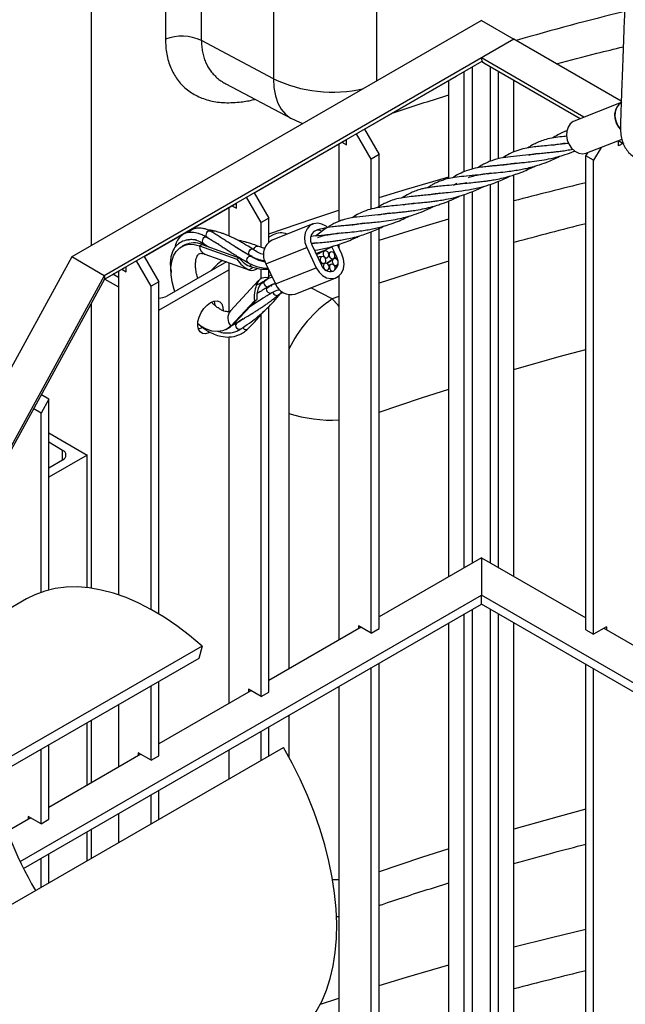
# Model space of a CAD drawing. Units: millimetres. Extents: x 0 to 1277, y 0 to 297.
# Drawn here: x 892 to 895, y 46 to 51 of the extents above; entities that cross this region are included whole.
import ezdxf

# ---------------------------------------------------------------- set-up
doc = ezdxf.new("R2010")
doc.units = ezdxf.units.MM
doc.linetypes.add('SLD-Sólida', pattern=[0])

msp = doc.modelspace()

# ---------------------------------------------------------------- linework, layer by layer
at = {"color": 7, "linetype": 'SLD-Sólida', "lineweight": 25}
for p, q in [((892.4291, 49.8624), (892.4291, 56.5374)), ((892.8373, 53.5416), (892.8373, 51.0021)), ((893.0363, 50.9942), (893.0363, 53.5337)), ((893.4341, 53.3233), (893.4341, 50.7838)), ((894.5828, 51.1057), (892.3201, 49.7995)), ((894.5828, 51.1057), (894.7624, 51.002)), ((894.7624, 51.002), (892.4997, 49.6958)), ((893.4341, 50.7838), (893.0363, 50.9942)), ((894.7624, 51.002), (894.5828, 50.8983)), ((895.3549, 50.66), (894.7624, 51.002)), ((892.5018, 49.6767), (894.5866, 50.8802)), ((895.1491, 50.5715), (894.5828, 50.8983)), ((894.5953, 50.8709), (895.1282, 50.5632)), ((893.9361, 50.5047), (894.4456, 50.7988)), ((893.1707, 50.756), (893.5339, 50.5638)), ((894.4032, 50.2321), (894.4032, 50.7743)), ((894.7316, 50.7921), (894.7324, 50.7917)), ((894.7324, 50.7917), (895.1282, 50.5632)), ((894.7624, 50.3792), (894.7624, 50.7743)), ((895.3546, 50.6532), (895.0956, 50.5502)), ((893.9747, 50.3399), (893.8937, 50.4802)), ((893.9361, 50.5047), (894.0171, 50.3644)), ((893.328, 50.1536), (893.8375, 50.4478)), ((893.7951, 50.4233), (893.7951, 49.9953)), ((893.8127, 50.4334), (893.8375, 50.4191)), ((893.8375, 50.4191), (893.8375, 50.4478)), ((895.1658, 50.3736), (895.3595, 50.4507)), ((895.338, 50.4421), (895.3691, 50.4241)), ((895.3394, 50.4125), (895.3394, 50.4413)), ((895.3394, 50.4412), (895.3691, 50.4241)), ((895.3643, 50.4269), (895.3394, 50.4125)), ((895.3598, 50.4498), (895.3588, 50.4504)), ((894.0171, 50.3644), (893.9747, 50.3399)), ((894.0171, 50.0772), (894.0171, 50.3644)), ((895.1598, 50.3578), (895.1699, 50.3753)), ((895.2022, 50.3334), (895.1598, 50.3578)), ((895.1598, 47.74), (895.1598, 50.3578)), ((895.2433, 50.4045), (895.2022, 50.3334)), ((893.9747, 50.0633), (893.9747, 50.3399)), ((894.7137, 50.3087), (894.7154, 50.3098)), ((895.2022, 47.7155), (895.2022, 50.3334)), ((894.5755, 50.2538), (894.577, 50.2548)), ((894.7624, 48.0347), (894.7624, 50.2531)), ((894.436, 50.1984), (894.4379, 50.1996)), ((894.4463, 50.2048), (894.4381, 50.1987)), ((893.328, 50.1537), (893.409, 50.0133)), ((894.2974, 50.1433), (894.2989, 50.1444)), ((894.5475, 50.1658), (894.6004, 50.1912)), ((892.7199, 49.8026), (893.2294, 50.0967)), ((893.2294, 50.068), (893.2294, 50.0967)), ((893.3666, 49.9888), (893.2856, 50.1292)), ((894.4032, 48.0347), (894.4032, 50.1085)), ((893.187, 50.0722), (893.187, 49.9157)), ((893.2046, 50.0824), (893.2294, 50.068)), ((894.0171, 50.0327), (894.0171, 50.0331)), ((893.409, 50.0133), (893.3666, 49.9888)), ((893.3666, 49.8535), (893.3666, 49.9888)), ((893.409, 49.8818), (893.409, 50.0133)), ((893.6513, 49.9816), (893.4265, 49.8923)), ((893.881, 49.9778), (893.8828, 49.9789)), ((893.7429, 49.9229), (893.7443, 49.9239)), ((893.9747, 47.7221), (893.9747, 49.9381)), ((894.0171, 47.7465), (894.0171, 49.9562)), ((893.0261, 49.8608), (893.0402, 49.8682)), ((893.0402, 49.8682), (893.2455, 49.795)), ((893.0513, 49.9137), (893.068, 49.907)), ((893.0731, 49.9076), (893.0678, 49.9062)), ((893.4319, 49.9217), (893.409, 49.9084)), ((893.6435, 49.8736), (893.66, 49.8756)), ((893.6697, 49.877), (893.6436, 49.8733)), ((893.7951, 49.8685), (893.7951, 49.8499)), ((892.9445, 49.8659), (892.9304, 49.8584)), ((893.0261, 49.8608), (893.2314, 49.7876)), ((893.0557, 49.8152), (893.3031, 49.7269)), ((893.2244, 49.8541), (893.2258, 49.8539)), ((893.3928, 49.7622), (893.6176, 49.8515)), ((893.6176, 49.8515), (893.6709, 49.7398)), ((893.6458, 49.8664), (893.6992, 49.7546)), ((893.66, 49.8366), (893.6785, 49.8393)), ((893.6688, 49.8182), (893.7149, 49.8349)), ((893.7149, 49.8349), (893.7678, 49.8603)), ((893.784, 49.7992), (893.7572, 49.8552)), ((893.8122, 49.8141), (893.7873, 49.8661)), ((892.3201, 49.7995), (891.1251, 47.6146)), ((892.4997, 49.6958), (892.3201, 49.7995)), ((892.7585, 49.6378), (892.6775, 49.7781)), ((892.7199, 49.8026), (892.8009, 49.6623)), ((893.1742, 49.7729), (892.8459, 49.5833)), ((893.187, 49.7683), (893.187, 49.4974)), ((893.2314, 49.7876), (893.2455, 49.795)), ((893.2939, 49.7682), (893.2935, 49.7684)), ((893.3161, 49.8043), (893.3027, 49.8065)), ((893.3059, 49.8059), (893.3107, 49.8053)), ((893.3928, 49.7622), (893.4462, 49.6504)), ((893.7207, 49.7911), (893.731, 49.7949)), ((892.5018, 49.6767), (892.6213, 49.7457)), ((892.5789, 49.7212), (892.5789, 47.9327)), ((892.5965, 49.7313), (892.6213, 49.717)), ((892.6213, 49.717), (892.6213, 49.7457)), ((892.8009, 49.5055), (893.187, 49.7283)), ((893.2833, 49.7555), (893.3136, 49.7448)), ((893.2984, 49.729), (893.3241, 49.7425)), ((893.3666, 49.6794), (893.3666, 49.7331)), ((893.409, 49.6911), (893.409, 49.7283)), ((893.4462, 49.6504), (893.6709, 49.7398)), ((892.4997, 49.6958), (891.271, 47.4493)), ((891.2893, 47.4599), (892.5026, 49.6782)), ((892.5031, 49.6774), (892.5789, 49.6336)), ((892.5789, 49.6856), (892.548, 49.7034)), ((892.8009, 49.6623), (892.7585, 49.6378)), ((892.8009, 47.8277), (892.8009, 49.6623)), ((893.3524, 49.6688), (893.1964, 49.5024)), ((893.3395, 49.643), (893.3769, 49.6627)), ((893.3865, 49.6679), (893.3602, 49.6458)), ((893.3769, 49.6627), (893.3961, 49.6728)), ((893.4056, 49.6881), (893.3961, 49.6728)), ((893.421, 49.7031), (893.405, 49.6871)), ((893.5538, 49.5947), (893.7785, 49.684)), ((893.7951, 49.6937), (893.7951, 47.6837)), ((892.7585, 47.8522), (892.7585, 49.6378)), ((893.3976, 49.6265), (893.4117, 49.6384)), ((893.4193, 49.6365), (893.4244, 49.6449)), ((893.4259, 49.6456), (893.4248, 49.6436)), ((893.4616, 49.5893), (893.4856, 49.6062)), ((892.4291, 47.9696), (892.4291, 49.5437)), ((893.3286, 49.5571), (893.1982, 49.418)), ((893.3428, 49.5645), (893.2124, 49.4254)), ((893.3286, 49.5571), (893.3428, 49.5645)), ((893.5193, 49.5909), (893.5193, 47.5245)), ((893.3206, 49.5354), (893.3216, 49.537)), ((893.3231, 49.5381), (893.3222, 49.5364)), ((893.409, 47.3955), (893.409, 49.5252)), ((893.2118, 49.4251), (893.231, 49.4348)), ((893.2671, 49.4577), (893.2305, 49.4328)), ((893.3666, 47.371), (893.3666, 49.4837)), ((893.1725, 49.3982), (893.1866, 49.4057)), ((893.1982, 49.418), (893.2124, 49.4254)), ((893.2304, 49.4327), (893.2149, 49.4266)), ((893.187, 49.3576), (893.187, 47.3326)), ((892.1928, 49.0143), (892.1504, 48.9368)), ((892.1928, 49.0143), (892.1523, 49.0377)), ((892.1928, 47.9603), (892.1928, 49.0143)), ((892.1504, 48.9368), (892.1099, 48.9601)), ((892.1504, 47.9475), (892.1504, 48.9368)), ((892.1928, 48.8277), (892.4049, 48.7053)), ((892.27, 48.7312), (892.1928, 48.7758)), ((892.4049, 48.7053), (892.1928, 48.5828)), ((892.1928, 48.6347), (892.27, 48.6793)), ((892.4049, 47.9727), (892.4049, 48.7053)), ((894.5828, 48.1384), (894.0171, 47.8119)), ((894.5828, 48.1384), (894.5828, 47.9311)), ((894.5828, 48.1384), (895.1598, 47.8053)), ((892.0352, 46.4604), (894.5828, 47.9311)), ((894.5828, 47.8821), (894.5828, 47.9311)), ((896.7151, 46.7001), (894.5828, 47.9311)), ((892.0698, 47.9105), (891.1251, 47.3651)), ((892.0538, 46.4221), (894.5828, 47.8821)), ((896.6947, 46.6629), (894.5828, 47.8821)), ((893.9181, 47.7547), (893.409, 47.4608)), ((893.9747, 47.7221), (893.904, 47.7629)), ((893.904, 47.7629), (893.904, 47.7465)), ((894.4032, 45.4936), (894.4032, 47.7784)), ((894.7624, 45.4936), (894.7624, 47.7784)), ((895.273, 47.7563), (895.2022, 47.7155)), ((895.2588, 47.7482), (895.8104, 47.4298)), ((895.273, 47.7563), (895.273, 47.74)), ((893.9747, 47.7221), (894.0171, 47.7465)), ((895.1598, 47.74), (895.2022, 47.7155)), ((893.0396, 47.6506), (891.3075, 46.6507)), ((893.0396, 47.6506), (893.0213, 47.5823)), ((893.0213, 47.5823), (891.3432, 46.6136)), ((893.9747, 45.0389), (893.9747, 47.531)), ((894.0171, 45.0634), (894.0171, 47.5555)), ((895.1598, 45.0569), (895.1598, 47.549)), ((895.2022, 45.0324), (895.2022, 47.5245)), ((892.7585, 47.0199), (892.7585, 47.4306)), ((892.8009, 47.0444), (892.8009, 47.4551)), ((893.7951, 47.4273), (893.7951, 45.1426)), ((893.31, 47.4037), (892.8009, 47.1097)), ((893.3666, 47.371), (893.2959, 47.4118)), ((893.2959, 47.4118), (893.2959, 47.3955)), ((893.3666, 47.371), (893.409, 47.3955)), ((892.5789, 47.3269), (892.5789, 46.9816)), ((893.5193, 47.2681), (893.5193, 47.0379)), ((892.4049, 46.8812), (892.4049, 47.2265)), ((892.4291, 46.8951), (892.4291, 47.2405)), ((893.409, 47.0441), (893.409, 47.2044)), ((893.3666, 47.0196), (893.3666, 47.1799)), ((892.1928, 46.6934), (892.1928, 47.1041)), ((891.7384, 46.0797), (893.4897, 47.0907)), ((892.1504, 46.6689), (892.1504, 47.0796)), ((892.7019, 47.0526), (892.1928, 46.7587)), ((892.7585, 47.0199), (892.6878, 47.0608)), ((892.6878, 47.0608), (892.6878, 47.0444)), ((892.7585, 47.0199), (892.8009, 47.0444)), ((893.187, 47.0763), (893.187, 46.9159)), ((892.7585, 46.6686), (892.7585, 46.8289)), ((892.8009, 46.6931), (892.8009, 46.8534)), ((892.5789, 46.7252), (892.5789, 46.5649)), ((892.0938, 46.7015), (891.9643, 46.6268)), ((892.1504, 46.6689), (892.0797, 46.7097)), ((892.0797, 46.7097), (892.0797, 46.6934)), ((892.1504, 46.6689), (892.1928, 46.6934)), ((892.4049, 46.4645), (892.4049, 46.6248)), ((892.4291, 46.4784), (892.4291, 46.6387)), ((892.1928, 46.342), (892.1928, 46.5023)), ((892.1504, 46.3175), (892.1504, 46.4778)), ((893.7827, 46.1566), (893.7951, 46.1574))]:
    msp.add_line(p, q, dxfattribs=at)
at = {"color": 8, "linetype": 'SLD-Sólida', "lineweight": 25}
for p, q in [((894.0058, 50.7726), (894.0058, 53.2901)), ((894.5333, 50.2847), (894.5333, 50.8495)), ((894.6323, 50.3281), (894.6323, 50.8495)), ((894.4881, 50.2705), (894.4881, 50.8233)), ((894.6776, 50.3417), (894.6776, 50.8233)), ((894.6323, 48.1098), (894.6323, 50.2008)), ((894.6776, 48.0837), (894.6776, 50.2174)), ((894.4881, 48.0837), (894.4881, 50.1443)), ((894.5333, 48.1098), (894.5333, 50.1606)), ((893.0967, 49.8884), (893.097, 49.8898)), ((893.7697, 49.7936), (893.784, 49.7992)), ((893.7584, 49.5674), (893.6411, 49.6294)), ((893.7951, 49.5801), (893.7584, 49.5674)), ((893.2718, 49.4604), (893.2724, 49.4605)), ((892.27, 48.6793), (892.27, 48.7312)), ((894.4881, 45.4446), (894.4881, 47.8274)), ((894.5333, 45.4185), (894.5333, 47.8535)), ((894.6323, 45.3614), (894.6323, 47.8535)), ((894.6776, 45.3352), (894.6776, 47.8274)), ((893.6932, 45.672), (893.7951, 45.7055))]:
    msp.add_line(p, q, dxfattribs=at)
at = {"color": 8, "linetype": 'SLD-Sólida', "lineweight": 25, "flags": 128}
for points in [[(893.4341, 50.7838), (893.4368, 50.7344), (893.4451, 50.6894), (893.4588, 50.6494), (893.4775, 50.6152), (893.5011, 50.5875), (893.5291, 50.5665), (893.5339, 50.5638)], [(894.0171, 50.1281), (894.1692, 50.1744), (894.4032, 50.2427)], [(893.409, 49.9268), (893.6517, 50.0103), (893.7951, 50.0577)], [(894.0171, 49.8925), (894.2601, 49.967), (894.4032, 50.009)], [(893.066, 49.9348), (893.0706, 49.9402), (893.0759, 49.9433), (893.0812, 49.9436), (893.0835, 49.9427)], [(893.0452, 49.9013), (893.0498, 49.9067), (893.0551, 49.9098), (893.0604, 49.9101), (893.063, 49.9091)], [(893.0508, 49.8644), (893.0522, 49.8669), (893.0541, 49.8695)], [(893.3034, 49.8075), (893.3011, 49.8096), (893.2985, 49.815), (893.2979, 49.8219), (893.2995, 49.8292), (893.3029, 49.8359), (893.3076, 49.841), (893.313, 49.8436), (893.3182, 49.8434), (893.3202, 49.8424)], [(893.3265, 49.8393), (893.3279, 49.8455), (893.3313, 49.8522), (893.3361, 49.8572), (893.3415, 49.8598), (893.3467, 49.8596), (893.3475, 49.8593)], [(893.2935, 49.7684), (893.2911, 49.7706), (893.2885, 49.7759), (893.2879, 49.7828), (893.2895, 49.7902), (893.2929, 49.7969), (893.2976, 49.802), (893.303, 49.8046), (893.3082, 49.8043), (893.3097, 49.8037)], [(894.4032, 49.7757), (894.2642, 49.7333), (894.0171, 49.6546)], [(893.3853, 49.667), (893.3827, 49.6643), (893.3806, 49.6586), (893.3811, 49.6519), (893.3841, 49.6453), (893.3893, 49.6398), (893.3959, 49.6362)], [(893.4005, 49.6321), (893.3969, 49.6287), (893.3948, 49.623), (893.3953, 49.6163), (893.3983, 49.6097), (893.4035, 49.6042), (893.4101, 49.6005)], [(893.4101, 49.6005), (893.4169, 49.5994), (893.4231, 49.6008)], [(893.7951, 49.5277), (893.7907, 49.533), (893.7584, 49.5674)], [(893.2259, 49.4271), (893.225, 49.4209), (893.2267, 49.4141), (893.2308, 49.4079), (893.2367, 49.4031), (893.2435, 49.4005), (893.2502, 49.4006), (893.2548, 49.4025)], [(893.2305, 49.4328), (893.2294, 49.432), (893.2259, 49.4271)], [(893.2642, 49.409), (893.2668, 49.4057), (893.2727, 49.401), (893.2795, 49.3984), (893.2862, 49.3984), (893.2917, 49.4011), (893.2928, 49.4022)], [(894.7624, 49.1785), (895.0128, 49.2489), (895.1598, 49.2882)], [(894.0171, 48.9419), (894.2523, 49.0212), (894.4032, 49.0697)], [(895.1598, 46.7487), (895.0128, 46.7094), (894.7624, 46.6391)], [(894.4032, 46.5303), (894.2523, 46.4817), (894.0171, 46.4025)], [(893.7951, 46.3597), (893.7719, 46.359), (893.7612, 46.3589)], [(894.7624, 45.9885), (894.9693, 46.0412), (895.1598, 46.0875)], [(894.0171, 45.776), (894.1692, 45.8223), (894.4032, 45.8905)]]:
    msp.add_lwpolyline(points, dxfattribs=at)
at = {"color": 7, "linetype": 'SLD-Sólida', "lineweight": 25, "flags": 128}
for points in [[(895.3576, 50.654), (895.341, 50.6413), (895.3287, 50.6232), (895.3216, 50.601), (895.3201, 50.5764), (895.3245, 50.5512), (895.3343, 50.5273), (895.349, 50.5064), (895.3501, 50.5052)], [(895.3506, 50.5047), (895.3411, 50.5164), (895.3288, 50.539), (895.3216, 50.5638), (895.3201, 50.5889), (895.3244, 50.6125), (895.3343, 50.6328), (895.3489, 50.6484), (895.3537, 50.6517)], [(893.5339, 50.5638), (893.5785, 50.5431), (893.5964, 50.5363)], [(895.0956, 50.5502), (895.0898, 50.5475), (895.0732, 50.5348), (895.0609, 50.5167), (895.0537, 50.4946), (895.0523, 50.47), (895.0566, 50.4448), (895.0665, 50.4209), (895.0811, 50.4), (895.0994, 50.3837), (895.12, 50.3732), (895.1414, 50.3693), (895.162, 50.3723), (895.1658, 50.3736)], [(893.733, 49.9614), (893.7244, 49.9686), (893.7019, 49.9811), (893.6784, 49.9861), (893.6556, 49.9831), (893.6355, 49.9726), (893.6197, 49.9552), (893.6094, 49.9324), (893.6055, 49.9061), (893.6083, 49.8784), (893.6176, 49.8515)], [(893.6978, 49.9436), (893.687, 49.9466), (893.6701, 49.9458), (893.6554, 49.938), (893.6446, 49.9243), (893.6391, 49.9063), (893.6395, 49.8862), (893.6458, 49.8664)], [(892.8894, 49.6084), (892.8854, 49.62), (892.8743, 49.6611), (892.8684, 49.7013), (892.8678, 49.7393), (892.8726, 49.7741), (892.8825, 49.8047), (892.8974, 49.8301), (892.9168, 49.8497), (892.94, 49.8628), (892.9665, 49.8692), (892.9955, 49.8685), (893.0261, 49.8608)], [(893.6709, 49.7398), (893.6859, 49.7159), (893.7054, 49.6969), (893.7279, 49.6845), (893.7514, 49.6795), (893.7741, 49.6824), (893.7942, 49.693), (893.8101, 49.7104), (893.8204, 49.7331), (893.8243, 49.7595), (893.8215, 49.7872), (893.8122, 49.8141)], [(893.7379, 49.8207), (893.7337, 49.8268), (893.7279, 49.831), (893.7217, 49.8324), (893.7157, 49.831), (893.7111, 49.8269), (893.7085, 49.8207), (893.7082, 49.8134), (893.7104, 49.8062), (893.7146, 49.8), (893.7204, 49.7959), (893.7266, 49.7944), (893.7325, 49.7958), (893.7372, 49.8), (893.7398, 49.8061), (893.7401, 49.8134), (893.7379, 49.8207)], [(893.7714, 49.8155), (893.7671, 49.8216), (893.7614, 49.8258), (893.7551, 49.8272), (893.7492, 49.8258), (893.7446, 49.8216), (893.742, 49.8155), (893.7417, 49.8082), (893.7439, 49.8009), (893.7481, 49.7948), (893.7539, 49.7906), (893.7602, 49.7892), (893.7661, 49.7906), (893.7707, 49.7948), (893.7733, 49.8009), (893.7736, 49.8082), (893.7714, 49.8155)], [(893.7219, 49.7894), (893.7176, 49.7955), (893.7119, 49.7997), (893.7056, 49.8011), (893.6997, 49.7997), (893.6951, 49.7956), (893.6924, 49.7894), (893.6921, 49.7822), (893.6943, 49.7749), (893.6986, 49.7687), (893.7043, 49.7646), (893.7106, 49.7631), (893.7165, 49.7646), (893.7211, 49.7687), (893.7238, 49.7748), (893.724, 49.7821), (893.7219, 49.7894)], [(893.7393, 49.7529), (893.735, 49.759), (893.7293, 49.7632), (893.723, 49.7646), (893.7171, 49.7632), (893.7125, 49.7591), (893.7098, 49.753), (893.7096, 49.7457), (893.7117, 49.7384), (893.716, 49.7322), (893.7217, 49.7281), (893.728, 49.7266), (893.7339, 49.7281), (893.7385, 49.7322), (893.7412, 49.7383), (893.7415, 49.7456), (893.7393, 49.7529)], [(893.7888, 49.779), (893.7846, 49.7851), (893.7788, 49.7893), (893.7726, 49.7907), (893.7667, 49.7893), (893.762, 49.7851), (893.7594, 49.779), (893.7591, 49.7717), (893.7613, 49.7644), (893.7656, 49.7583), (893.7713, 49.7541), (893.7776, 49.7527), (893.7835, 49.7541), (893.7881, 49.7583), (893.7908, 49.7644), (893.791, 49.7717), (893.7888, 49.779)], [(893.3138, 49.7447), (893.3138, 49.7448), (893.3136, 49.7448)], [(893.7728, 49.7477), (893.7685, 49.7538), (893.7628, 49.758), (893.7565, 49.7594), (893.7506, 49.758), (893.746, 49.7539), (893.7433, 49.7477), (893.7431, 49.7404), (893.7452, 49.7332), (893.7495, 49.727), (893.7552, 49.7229), (893.7615, 49.7214), (893.7674, 49.7229), (893.772, 49.727), (893.7747, 49.7331), (893.775, 49.7404), (893.7728, 49.7477)], [(893.0841, 49.3832), (893.0767, 49.3796), (893.0581, 49.3749), (893.0417, 49.377), (893.0285, 49.3856), (893.0197, 49.4003), (893.0158, 49.4198), (893.0171, 49.4427), (893.0235, 49.4674), (893.0346, 49.492), (893.0496, 49.5146), (893.0672, 49.5337), (893.0863, 49.5477)], [(893.0863, 49.5477), (893.1054, 49.5557), (893.123, 49.557), (893.138, 49.5516), (893.1491, 49.5399), (893.1555, 49.5227), (893.1569, 49.5027)], [(893.112, 49.5329), (893.1094, 49.5534), (893.1085, 49.5564)], [(893.1982, 49.418), (893.1772, 49.4009), (893.1526, 49.3905), (893.125, 49.3869), (893.0953, 49.3904), (893.0643, 49.4009), (893.0329, 49.4179), (893.0157, 49.43)], [(893.0192, 49.4017), (893.0365, 49.4078), (893.0411, 49.4102)], [(893.2124, 49.4254), (893.1914, 49.4083), (893.1866, 49.4057)], [(893.0396, 47.6506), (892.9709, 47.7086), (892.9012, 47.7615), (892.831, 47.8091), (892.7605, 47.8511), (892.6901, 47.8873), (892.6201, 47.9176), (892.5509, 47.9417), (892.4829, 47.9597), (892.4163, 47.9714), (892.3515, 47.9766), (892.2888, 47.9755), (892.2285, 47.968), (892.171, 47.9542), (892.1165, 47.9341), (892.0698, 47.9105)], [(893.4896, 45.4509), (893.5076, 45.4618), (893.5543, 45.4958), (893.5973, 45.5356), (893.6362, 45.5811), (893.6708, 45.6319), (893.7011, 45.688), (893.7268, 45.749), (893.7479, 45.8145), (893.7642, 45.8843), (893.7756, 45.9581), (893.7821, 46.0354), (893.7837, 46.1159), (893.7803, 46.1992), (893.772, 46.2848), (893.7588, 46.3724), (893.7408, 46.4616), (893.718, 46.5518), (893.6906, 46.6426), (893.6587, 46.7336), (893.6225, 46.8244), (893.5821, 46.9145), (893.5378, 47.0034), (893.4897, 47.0907)]]:
    msp.add_lwpolyline(points, dxfattribs=at)
at = {"color": 8, "linetype": 'SLD-Sólida', "lineweight": 25}
for centre, radius, start, end in [((899.2938, 35.3447), 16.2895, 103.92803, 106.10594), ((893.7598, 51.4645), 0.7546, 244.4257, 283.1462), ((899.3222, 32.927), 17.7762, 103.5418, 104.86308), ((899.2876, 33.4403), 17.0501, 104.01047, 105.39112), ((893.0815, 49.9219), 0.0201, 140.4152, 227.8211), ((893.1071, 49.929), 0.0137, 81.405, 149.3407), ((893.0609, 49.8884), 0.0203, 140.6997, 226.1098), ((893.0751, 49.8602), 0.049, 179.2934, 246.7056), ((893.3219, 49.7582), 0.0158, 165.703, 238.122), ((893.4163, 49.6792), 0.0138, 144.884, 190.3959), ((893.402, 49.6504), 0.0155, 246.7145, 302.5543), ((893.4542, 49.6096), 0.0234, 191.9216, 250.6107), ((893.4525, 49.6015), 0.0152, 246.3484, 308.4721), ((894.1592, 48.9806), 0.7106, 124.3362, 154.2147), ((893.2488, 49.4613), 0.0666, 141.9187, 220.5941), ((893.2228, 49.4481), 0.0156, 257.3107, 301.4781), ((893.7557, 49.6718), 0.7737, 252.2116, 272.919), ((899.3222, 28.5748), 17.7762, 103.5418, 104.86308)]:
    msp.add_arc(centre, radius, start, end, dxfattribs=at)
at = {"color": 7, "linetype": 'SLD-Sólida', "lineweight": 25}
for centre, radius, start, end in [((892.9276, 50.7662), 0.2527, 64.5123, 110.9428), ((894.6114, 50.8947), 0.0288, 172.7442, 235.9436), ((893.4747, 49.8382), 0.0938, 68.19, 117.1052), ((892.995, 49.7613), 0.1161, 67.0642, 115.7478), ((893.472, 49.8111), 0.0931, 119.2494, 211.6955), ((893.7349, 49.7699), 0.0572, 304.6679, 30.8645), ((893.3168, 49.77), 0.045, 245.923, 311.3793), ((893.7487, 49.7712), 0.0522, 198.4989, 286.6871), ((893.3916, 49.6326), 0.0532, 79.7681, 168.7183), ((893.5295, 49.6794), 0.0882, 199.1762, 286.0098), ((892.8027, 49.6643), 0.0918, 268.8559, 298.0402), ((892.2602, 48.7053), 0.0278, 290.7834, 69.2166), ((893.9294, 47.3599), 2.0974, 192.0392, 210.3606)]:
    msp.add_arc(centre, radius, start, end, dxfattribs=at)
for centre, major_axis, ratio, start_param, end_param in [((894.4456, 50.8681), (0.0424, 0.0735), 0.577335, 3.899688, 3.954212), ((893.2879, 49.8173), (-0.0694, 0.0879), 0.563349, 1.466271, 2.314333), ((893.2879, 49.8173), (-0.0521, 0.066), 0.563349, 1.466271, 2.536495), ((892.4573, 49.7203), (0.0444, -0.0434), 0.30314, 0.084793, 0.700686), ((892.4573, 49.7203), (0.0444, -0.0434), 0.30314, 0.084793, 0.700686), ((893.3851, 49.5868), (0.0057, 0.079), 0.541757, 0.324802, 1.895598), ((893.3851, 49.5868), (0.0057, 0.079), 0.541757, 0.115438, 0.324802), ((893.3851, 49.5868), (0.0076, 0.1054), 0.541757, 1.047536, 1.895598)]:
    msp.add_ellipse(centre, major_axis=major_axis, ratio=ratio, start_param=start_param, end_param=end_param, dxfattribs=at)
for points, knots in [([(895.3768, 51.2497), (895.3755, 51.2148), (895.3723, 51.1315), (895.3675, 51.0021), (895.3624, 50.8666), (895.3578, 50.7434), (895.3539, 50.6358), (895.3516, 50.5568), (895.3499, 50.5001), (895.3548, 50.4529), (895.3693, 50.4114), (895.3954, 50.3753), (895.4235, 50.3507), (895.4625, 50.3319), (895.5156, 50.3251), (895.5748, 50.3389), (895.6155, 50.3569), (895.6345, 50.3721), (895.6349, 50.3724)], [0, 0, 0, 0, 0.090023, 0.215157, 0.334345, 0.439439, 0.530436, 0.607353, 0.638203, 0.671218, 0.733855, 0.763719, 0.796203, 0.837642, 0.8879, 0.943555, 0.998762, 1, 1, 1, 1]), ([(894.9978, 50.8661), (895.0717, 50.8858), (895.1935, 50.9182), (895.3172, 50.9482), (895.3659, 50.96)], [0, 0, 0, 0, 0.606603, 1, 1, 1, 1]), ([(894.0902, 50.5937), (894.1488, 50.6132), (894.2521, 50.6477), (894.3575, 50.6801), (894.4032, 50.6942)], [0, 0, 0, 0, 0.56635, 1, 1, 1, 1]), ([(895.054, 50.4956), (895.0518, 50.4949), (895.0402, 50.4911), (895.0187, 50.4808), (894.9958, 50.4688), (894.9817, 50.459), (894.978, 50.4564)], [0, 0, 0, 0, 0.081186, 0.437925, 0.854988, 1, 1, 1, 1]), ([(895.0462, 50.4269), (895.0337, 50.4249), (895.0013, 50.4196), (894.9557, 50.4151), (894.9111, 50.4109), (894.8717, 50.4069), (894.8309, 50.4009), (894.7874, 50.3904), (894.7475, 50.3743), (894.7198, 50.3593), (894.7045, 50.3489), (894.7006, 50.3463)], [0, 0, 0, 0, 0.086252, 0.224256, 0.332778, 0.430273, 0.547954, 0.68899, 0.836169, 0.958978, 1, 1, 1, 1]), ([(895.0535, 50.4663), (895.0484, 50.4658), (895.0277, 50.4639), (894.9927, 50.4598), (894.9513, 50.4522), (894.9153, 50.4414), (894.8856, 50.4287), (894.8614, 50.416), (894.8462, 50.406), (894.8398, 50.4017)], [0, 0, 0, 0, 0.060866, 0.246821, 0.450788, 0.618032, 0.762471, 0.898924, 1, 1, 1, 1]), ([(894.9832, 50.4183), (894.9859, 50.4188), (894.9998, 50.4218), (895.0251, 50.4248), (895.0514, 50.4274), (895.0634, 50.4286)], [0, 0, 0, 0, 0.1117375, 0.5938095, 1, 1, 1, 1]), ([(894.9914, 50.4192), (894.9917, 50.4194), (894.9922, 50.4198), (894.9926, 50.42), (894.9928, 50.4202)], [0, 0, 0, 0, 0.586064, 1, 1, 1, 1]), ([(894.9058, 50.3716), (894.8911, 50.3692), (894.852, 50.363), (894.7912, 50.3576), (894.7345, 50.3521), (894.6902, 50.3452), (894.6618, 50.3384), (894.6363, 50.3302), (894.6136, 50.321), (894.5875, 50.3074), (894.5707, 50.2977), (894.5612, 50.291), (894.5612, 50.291)], [0, 0, 0, 0, 0.100624, 0.267277, 0.446577, 0.564283, 0.66401, 0.726193, 0.821386, 0.903337, 0.999391, 1, 1, 1, 1]), ([(894.7011, 50.3073), (894.7077, 50.3085), (894.7255, 50.3119), (894.7547, 50.3154), (894.7877, 50.3186), (894.8231, 50.322), (894.8649, 50.3262), (894.9135, 50.3328), (894.9611, 50.3419), (895.0048, 50.3523), (895.0478, 50.3655), (895.0802, 50.3765), (895.0981, 50.3846), (895.0998, 50.3854)], [0, 0, 0, 0, 0.06488, 0.174517, 0.268779, 0.350652, 0.454205, 0.584037, 0.697251, 0.781448, 0.874605, 0.987917, 1, 1, 1, 1]), ([(894.8438, 50.363), (894.8533, 50.3647), (894.8755, 50.3687), (894.9099, 50.3721), (894.9436, 50.3754), (894.9714, 50.378), (894.9972, 50.3808), (895.0248, 50.3843), (895.0542, 50.3884), (895.0757, 50.3927), (895.0863, 50.3948)], [0, 0, 0, 0, 0.147053, 0.343628, 0.47554, 0.577422, 0.676572, 0.774733, 0.889428, 1, 1, 1, 1]), ([(894.7715, 50.3169), (894.7602, 50.3151), (894.7374, 50.3113), (894.7083, 50.308), (894.6838, 50.3054), (894.6644, 50.3035), (894.6445, 50.3017), (894.6199, 50.2992), (894.587, 50.2956), (894.5447, 50.2893), (894.5151, 50.2802), (894.4987, 50.2752)], [0, 0, 0, 0, 0.104526, 0.210889, 0.28039, 0.347084, 0.410412, 0.492134, 0.617179, 0.787229, 1, 1, 1, 1]), ([(894.512, 50.2385), (894.5231, 50.2421), (894.5428, 50.2485), (894.5709, 50.254), (894.5929, 50.2574), (894.6113, 50.2595), (894.6373, 50.2624), (894.6754, 50.2658), (894.7208, 50.2706), (894.7626, 50.276), (894.7974, 50.2819), (894.8306, 50.2886), (894.8657, 50.2973), (894.9069, 50.3094), (894.9504, 50.3252), (894.9886, 50.3417), (895.0103, 50.3527), (895.019, 50.3571)], [0, 0, 0, 0, 0.095233, 0.16769, 0.218621, 0.25522, 0.296685, 0.389799, 0.485551, 0.555288, 0.618089, 0.670714, 0.726859, 0.797376, 0.880717, 0.952535, 1, 1, 1, 1]), ([(894.4987, 50.2752), (894.4858, 50.2699), (894.4626, 50.2604), (894.4379, 50.2462), (894.4253, 50.2377), (894.4228, 50.2359)], [0, 0, 0, 0, 0.49437, 0.895771, 1, 1, 1, 1]), ([(894.6323, 50.2617), (894.622, 50.26), (894.5931, 50.2553), (894.5431, 50.2499), (894.5063, 50.2464), (894.4859, 50.2445)], [0, 0, 0, 0, 0.199824, 0.555625, 1, 1, 1, 1]), ([(894.4927, 50.2065), (894.5069, 50.2079), (894.5324, 50.2104), (894.5695, 50.214), (894.5992, 50.2176), (894.6261, 50.2213), (894.656, 50.2263), (894.6936, 50.2337), (894.7332, 50.2438), (894.7729, 50.256), (894.8097, 50.2695), (894.8462, 50.2849), (894.8689, 50.2963), (894.8799, 50.3018)], [0, 0, 0, 0, 0.128554, 0.230149, 0.30709, 0.364341, 0.43921, 0.53368, 0.639464, 0.72483, 0.822667, 0.913586, 1, 1, 1, 1]), ([(894.5023, 50.2079), (894.4786, 50.2043), (894.4356, 50.1977), (894.3824, 50.1927), (894.3433, 50.1891), (894.3134, 50.1856), (894.288, 50.1821), (894.2649, 50.1776), (894.2411, 50.1717), (894.2148, 50.1631), (894.186, 50.1501), (894.1632, 50.1379), (894.149, 50.128), (894.1454, 50.1255)], [0, 0, 0, 0, 0.157925, 0.285851, 0.383541, 0.461327, 0.532924, 0.6021, 0.670019, 0.763472, 0.855307, 0.96267, 1, 1, 1, 1]), ([(894.4859, 50.2445), (894.4681, 50.2426), (894.4358, 50.2391), (894.3966, 50.2314), (894.3668, 50.2228), (894.3431, 50.2136), (894.3228, 50.2041), (894.3042, 50.1937), (894.2915, 50.1861), (894.2848, 50.1815), (894.2843, 50.1811)], [0, 0, 0, 0, 0.2247077, 0.4087282, 0.5539418, 0.6724712, 0.7846488, 0.8889984, 0.9908627, 1, 1, 1, 1]), ([(894.427, 50.1973), (894.4308, 50.1982), (894.4507, 50.2025), (894.4739, 50.2047), (894.4927, 50.2065)], [0, 0, 0, 0, 0.1924723, 1, 1, 1, 1]), ([(894.5111, 50.1702), (894.5342, 50.1747), (894.5757, 50.1829), (894.632, 50.1999), (894.6776, 50.217), (894.7121, 50.2319), (894.7322, 50.2422), (894.7396, 50.246)], [0, 0, 0, 0, 0.300538, 0.541139, 0.72363, 0.897098, 1, 1, 1, 1]), ([(894.3534, 50.1514), (894.3419, 50.1494), (894.316, 50.1451), (894.2785, 50.1411), (894.2406, 50.1373), (894.202, 50.1337), (894.1599, 50.1289), (894.1187, 50.1213), (894.0826, 50.1105), (894.0529, 50.0978), (894.0287, 50.0851), (894.0136, 50.0751), (894.0072, 50.0708)], [0, 0, 0, 0, 0.07905, 0.178014, 0.269698, 0.367386, 0.492648, 0.630043, 0.742701, 0.839997, 0.931914, 1, 1, 1, 1]), ([(894.1506, 50.0874), (894.1532, 50.0879), (894.1671, 50.0909), (894.1967, 50.0944), (894.2368, 50.0984), (894.2744, 50.1019), (894.3035, 50.1051), (894.3331, 50.1087), (894.3684, 50.1141), (894.4157, 50.1232), (894.4777, 50.1388), (894.5227, 50.1562), (894.5475, 50.1658)], [0, 0, 0, 0, 0.027225, 0.144682, 0.281681, 0.362561, 0.436357, 0.501448, 0.579526, 0.687754, 0.828035, 1, 1, 1, 1]), ([(894.2855, 50.1419), (894.2909, 50.143), (894.3028, 50.1453), (894.3233, 50.148), (894.3512, 50.1514), (894.3899, 50.1549), (894.4435, 50.1598), (894.4871, 50.1665), (894.5111, 50.1702)], [0, 0, 0, 0, 0.08766, 0.19249, 0.318521, 0.493653, 0.72101, 1, 1, 1, 1]), ([(894.2135, 50.096), (894.2011, 50.094), (894.1687, 50.0887), (894.123, 50.0842), (894.0784, 50.08), (894.0391, 50.076), (893.9982, 50.07), (893.9547, 50.0595), (893.9148, 50.0433), (893.8872, 50.0284), (893.8718, 50.018), (893.868, 50.0154)], [0, 0, 0, 0, 0.086252, 0.224256, 0.332778, 0.430273, 0.547954, 0.68899, 0.836169, 0.958978, 1, 1, 1, 1]), ([(894.0112, 50.0321), (894.0207, 50.0338), (894.0428, 50.0378), (894.0773, 50.0412), (894.111, 50.0445), (894.1388, 50.0471), (894.1645, 50.0499), (894.1921, 50.0534), (894.2267, 50.0584), (894.2674, 50.0661), (894.3098, 50.0764), (894.3445, 50.0867), (894.3715, 50.096), (894.3968, 50.1055), (894.4274, 50.1186), (894.4512, 50.1293), (894.4641, 50.1365), (894.4643, 50.1366)], [0, 0, 0, 0, 0.084316, 0.197026, 0.272661, 0.331077, 0.387927, 0.444209, 0.509972, 0.604959, 0.690005, 0.759654, 0.810767, 0.852601, 0.913911, 0.998892, 1, 1, 1, 1]), ([(894.1587, 50.0883), (894.159, 50.0885), (894.1595, 50.0889), (894.16, 50.0891), (894.1602, 50.0892)], [0, 0, 0, 0, 0.5860643, 1, 1, 1, 1]), ([(894.0732, 50.0407), (894.0585, 50.0383), (894.0194, 50.0321), (893.9585, 50.0267), (893.9019, 50.0212), (893.8576, 50.0143), (893.8291, 50.0075), (893.8037, 49.9993), (893.7809, 49.99), (893.7549, 49.9767), (893.7273, 49.9597), (893.6973, 49.9385), (893.6767, 49.9224), (893.667, 49.9149)], [0, 0, 0, 0, 0.083194, 0.220979, 0.36922, 0.466538, 0.54899, 0.600402, 0.679105, 0.746861, 0.826276, 0.918876, 1, 1, 1, 1]), ([(893.8685, 49.9764), (893.8751, 49.9776), (893.8929, 49.981), (893.922, 49.9845), (893.955, 49.9876), (893.9904, 49.9911), (894.0323, 49.9953), (894.0808, 50.0019), (894.1285, 50.0109), (894.1721, 50.0215), (894.2152, 50.0343), (894.2621, 50.0517), (894.2995, 50.068), (894.3195, 50.0785), (894.3238, 50.0808)], [0, 0, 0, 0, 0.05727, 0.154049, 0.237255, 0.309525, 0.400933, 0.515538, 0.615473, 0.689795, 0.772026, 0.872048, 0.972234, 1, 1, 1, 1]), ([(893.9388, 49.986), (893.9275, 49.9842), (893.9048, 49.9804), (893.8757, 49.9771), (893.8511, 49.9745), (893.8317, 49.9725), (893.8119, 49.9708), (893.7873, 49.9683), (893.7543, 49.9648), (893.7123, 49.9578), (893.6784, 49.9499), (893.66, 49.9416), (893.657, 49.9403)], [0, 0, 0, 0, 0.100372, 0.202508, 0.269246, 0.33329, 0.394101, 0.472575, 0.59265, 0.755942, 0.960257, 1, 1, 1, 1]), ([(893.6793, 49.9076), (893.6905, 49.9112), (893.7101, 49.9176), (893.7382, 49.923), (893.7603, 49.9265), (893.7786, 49.9286), (893.8046, 49.9315), (893.8427, 49.9349), (893.8882, 49.9396), (893.9299, 49.9451), (893.9647, 49.951), (893.9979, 49.9577), (894.0331, 49.9664), (894.0742, 49.9785), (894.1177, 49.9943), (894.1559, 50.0108), (894.1777, 50.0218), (894.1863, 50.0261)], [0, 0, 0, 0, 0.095233, 0.16769, 0.218621, 0.25522, 0.296685, 0.389799, 0.485551, 0.555288, 0.618089, 0.670714, 0.726859, 0.797376, 0.880717, 0.952535, 1, 1, 1, 1]), ([(893.0628, 49.9092), (893.0552, 49.9134), (893.0405, 49.9215), (893.0148, 49.9311), (892.9894, 49.9359), (892.9662, 49.9349), (892.9431, 49.9289), (892.9201, 49.915), (892.9023, 49.8907), (892.8936, 49.8693), (892.8911, 49.8573), (892.89, 49.8515)], [0, 0, 0, 0, 0.09561, 0.182445, 0.327517, 0.432408, 0.511844, 0.679942, 0.844477, 0.925567, 1, 1, 1, 1]), ([(893.0832, 49.9429), (893.0759, 49.9463), (893.0619, 49.9529), (893.0375, 49.9588), (893.0136, 49.9594), (892.9928, 49.9535), (892.9773, 49.9461), (892.97, 49.9381), (892.9664, 49.934)], [0, 0, 0, 0, 0.1630365, 0.3104037, 0.5564902, 0.7374432, 0.8691351, 1, 1, 1, 1]), ([(893.109, 49.9427), (893.1013, 49.9445), (893.0895, 49.9472), (893.0783, 49.9468), (893.0744, 49.9467)], [0, 0, 0, 0, 0.64925, 1, 1, 1, 1]), ([(893.31, 49.8035), (893.2969, 49.811), (893.2738, 49.8241), (893.2429, 49.843), (893.2157, 49.8602), (893.1912, 49.8758), (893.1686, 49.8904), (893.1463, 49.9048), (893.1231, 49.9192), (893.1016, 49.9324), (893.0887, 49.9397), (893.0835, 49.9426)], [0, 0, 0, 0, 0.157311, 0.274488, 0.385793, 0.506708, 0.600626, 0.695367, 0.81488, 0.924828, 1, 1, 1, 1]), ([(893.3201, 49.8424), (893.3089, 49.8495), (893.2895, 49.8617), (893.2649, 49.8763), (893.2446, 49.8878), (893.2238, 49.8988), (893.2008, 49.9099), (893.179, 49.9193), (893.1603, 49.9266), (893.144, 49.9323), (893.1273, 49.9376), (893.1156, 49.9408), (893.1091, 49.9425)], [0, 0, 0, 0, 0.159333, 0.274236, 0.352867, 0.453604, 0.577131, 0.683969, 0.766941, 0.841939, 0.912086, 1, 1, 1, 1]), ([(893.8011, 49.931), (893.7903, 49.9293), (893.7609, 49.9245), (893.7108, 49.9188), (893.6681, 49.9155), (893.6449, 49.9126), (893.6408, 49.9121)], [0, 0, 0, 0, 0.189209, 0.511149, 0.913232, 1, 1, 1, 1]), ([(893.66, 49.8756), (893.6743, 49.877), (893.6997, 49.8795), (893.7369, 49.8831), (893.7665, 49.8867), (893.7934, 49.8904), (893.8234, 49.8954), (893.861, 49.9028), (893.9005, 49.9129), (893.9403, 49.9251), (893.9771, 49.9386), (894.0136, 49.954), (894.0362, 49.9654), (894.0472, 49.9709)], [0, 0, 0, 0, 0.128554, 0.230149, 0.30709, 0.364341, 0.43921, 0.53368, 0.639464, 0.72483, 0.822667, 0.913586, 1, 1, 1, 1]), ([(893.0093, 49.8923), (893.0007, 49.8936), (892.9841, 49.896), (892.9619, 49.8941), (892.9358, 49.8882), (892.9138, 49.8767), (892.8959, 49.86), (892.8807, 49.8401), (892.8694, 49.8129), (892.8642, 49.7786), (892.864, 49.7474), (892.868, 49.725), (892.8701, 49.7135)], [0, 0, 0, 0, 0.088144, 0.170685, 0.2442, 0.397387, 0.466453, 0.532155, 0.695641, 0.795177, 0.894228, 1, 1, 1, 1]), ([(892.9634, 49.8937), (892.9639, 49.8939), (892.9692, 49.8963), (892.9842, 49.8978), (893.0107, 49.8938), (893.0339, 49.8809), (893.0468, 49.8738)], [0, 0, 0, 0, 0.022128, 0.258491, 0.586683, 1, 1, 1, 1]), ([(892.9825, 49.895), (892.9827, 49.8956), (892.9829, 49.8963), (892.9833, 49.8966), (892.9833, 49.8967)], [0, 0, 0, 0, 0.903702, 1, 1, 1, 1]), ([(893.0468, 49.8738), (893.0523, 49.8704), (893.0624, 49.8641), (893.0729, 49.8578), (893.0778, 49.8548)], [0, 0, 0, 0, 0.540023, 1, 1, 1, 1]), ([(893.1328, 49.8676), (893.1287, 49.8699), (893.1174, 49.8762), (893.0998, 49.8865), (893.0805, 49.8982), (893.0686, 49.9056), (893.0631, 49.9091)], [0, 0, 0, 0, 0.168622, 0.468823, 0.752614, 1, 1, 1, 1]), ([(893.0679, 49.907), (893.0729, 49.9042), (893.0853, 49.8972), (893.1061, 49.8844), (893.1291, 49.8701), (893.1513, 49.8558), (893.1742, 49.841), (893.199, 49.8252), (893.226, 49.8081), (893.257, 49.7892), (893.2801, 49.776), (893.2935, 49.7684)], [0, 0, 0, 0, 0.073342, 0.184789, 0.305789, 0.400623, 0.494377, 0.614171, 0.72456, 0.841362, 1, 1, 1, 1]), ([(893.3475, 49.8593), (893.3363, 49.8635), (893.3174, 49.8707), (893.2923, 49.8782), (893.2742, 49.883), (893.2578, 49.8869), (893.2462, 49.8894), (893.2391, 49.8907), (893.2385, 49.8909)], [0, 0, 0, 0, 0.317515, 0.538332, 0.688639, 0.817392, 0.984468, 1, 1, 1, 1]), ([(893.6785, 49.8393), (893.7015, 49.8438), (893.743, 49.852), (893.7994, 49.869), (893.845, 49.8861), (893.8795, 49.901), (893.8995, 49.9113), (893.907, 49.9151)], [0, 0, 0, 0, 0.300538, 0.541139, 0.72363, 0.897098, 1, 1, 1, 1]), ([(893.016, 49.6815), (893.0136, 49.6898), (893.0082, 49.7082), (893.0044, 49.7351), (893.0035, 49.7609), (893.0058, 49.7823), (893.0103, 49.7986), (893.0157, 49.8094), (893.0207, 49.8152), (893.0243, 49.8176), (893.0286, 49.8193), (893.0375, 49.8197), (893.0473, 49.818), (893.054, 49.8158), (893.0557, 49.8152)], [0, 0, 0, 0, 0.071548, 0.15938, 0.245814, 0.330843, 0.415097, 0.500013, 0.5886, 0.688583, 0.802068, 0.889444, 0.97111, 1, 1, 1, 1]), ([(893.2274, 49.8528), (893.2316, 49.8506), (893.2439, 49.8439), (893.2688, 49.8292), (893.2904, 49.8157), (893.3034, 49.8075)], [0, 0, 0, 0, 0.169548, 0.497657, 1, 1, 1, 1]), ([(893.3824, 49.8132), (893.3817, 49.8133), (893.3609, 49.8153), (893.3402, 49.8291), (893.3202, 49.8424)], [0, 0, 0, 0, 0.03236, 1, 1, 1, 1]), ([(893.3878, 49.8471), (893.3877, 49.8471), (893.3761, 49.8473), (893.3617, 49.8533), (893.3475, 49.8593)], [0, 0, 0, 0, 0.010621, 1, 1, 1, 1]), ([(893.7174, 49.8316), (893.7171, 49.8316), (893.7054, 49.8281), (893.6905, 49.8211), (893.6762, 49.8132), (893.6723, 49.811)], [0, 0, 0, 0, 0.018895, 0.730972, 1, 1, 1, 1]), ([(893.7475, 49.8245), (893.7459, 49.8234), (893.7431, 49.8214), (893.7401, 49.8191), (893.7388, 49.8181)], [0, 0, 0, 0, 0.579185, 1, 1, 1, 1]), ([(893.2939, 49.7682), (893.3049, 49.7627), (893.329, 49.7507), (893.3665, 49.7392), (893.3924, 49.7376), (893.4049, 49.7368)], [0, 0, 0, 0, 0.304907, 0.664275, 1, 1, 1, 1]), ([(893.3034, 49.8075), (893.3117, 49.8024), (893.3299, 49.7914), (893.3587, 49.7788), (893.3793, 49.7747), (893.3894, 49.7726)], [0, 0, 0, 0, 0.301775, 0.655891, 1, 1, 1, 1]), ([(893.3879, 49.7775), (893.3828, 49.7779), (893.3665, 49.7793), (893.34, 49.7882), (893.3192, 49.7988), (893.3097, 49.8037)], [0, 0, 0, 0, 0.196536, 0.629864, 1, 1, 1, 1]), ([(893.7046, 49.801), (893.6961, 49.8003), (893.6872, 49.7994), (893.6788, 49.7983), (893.6784, 49.7982)], [0, 0, 0, 0, 0.943765, 1, 1, 1, 1]), ([(893.696, 49.7614), (893.6987, 49.7617), (893.7037, 49.7624), (893.7094, 49.7629), (893.712, 49.7631)], [0, 0, 0, 0, 0.549291, 1, 1, 1, 1]), ([(893.721, 49.7646), (893.7199, 49.7644), (893.7115, 49.7626), (893.7033, 49.7616), (893.6963, 49.7607)], [0, 0, 0, 0, 0.131017, 1, 1, 1, 1]), ([(893.7653, 49.7885), (893.7648, 49.7882), (893.7533, 49.7797), (893.7402, 49.7715), (893.7277, 49.7636)], [0, 0, 0, 0, 0.03617, 1, 1, 1, 1]), ([(893.7299, 49.7627), (893.737, 49.7682), (893.7501, 49.7784), (893.762, 49.7873), (893.7675, 49.7914)], [0, 0, 0, 0, 0.539362, 1, 1, 1, 1]), ([(893.3138, 49.7447), (893.3332, 49.7393), (893.3656, 49.7301), (893.3966, 49.7312), (893.409, 49.7316)], [0, 0, 0, 0, 0.599762, 1, 1, 1, 1]), ([(893.7515, 49.7587), (893.7496, 49.7578), (893.7449, 49.7555), (893.7399, 49.7538), (893.7369, 49.7528)], [0, 0, 0, 0, 0.404242, 1, 1, 1, 1]), ([(893.773, 49.7471), (893.7767, 49.7495), (893.7808, 49.7521), (893.7844, 49.7547), (893.7848, 49.755)], [0, 0, 0, 0, 0.895894, 1, 1, 1, 1]), ([(893.4283, 49.688), (893.4257, 49.6875), (893.4097, 49.6843), (893.3965, 49.6749), (893.3853, 49.667)], [0, 0, 0, 0, 0.157943, 1, 1, 1, 1]), ([(893.445, 49.6522), (893.4433, 49.6517), (893.4272, 49.6474), (893.4131, 49.6393), (893.4005, 49.6321)], [0, 0, 0, 0, 0.105515, 1, 1, 1, 1]), ([(893.4108, 49.6376), (893.4179, 49.6427), (893.4272, 49.6494), (893.4414, 49.6518), (893.4448, 49.6524)], [0, 0, 0, 0, 0.763443, 1, 1, 1, 1]), ([(893.2546, 49.4024), (893.2703, 49.4128), (893.2974, 49.4309), (893.333, 49.4576), (893.3589, 49.4789), (893.3833, 49.5003), (893.4121, 49.5276), (893.4471, 49.5646), (893.4699, 49.5938), (893.4817, 49.609)], [0, 0, 0, 0, 0.193775, 0.336272, 0.439597, 0.519709, 0.646405, 0.816628, 1, 1, 1, 1]), ([(893.3071, 49.5264), (893.3106, 49.5291), (893.3216, 49.5374), (893.3415, 49.5507), (893.3618, 49.5637), (893.3766, 49.5726), (893.387, 49.579), (893.4028, 49.5885), (893.4166, 49.5969), (893.4253, 49.6022)], [0, 0, 0, 0, 0.10764, 0.3343204, 0.560906, 0.6352513, 0.6959514, 0.8084796, 1, 1, 1, 1]), ([(893.402, 49.633), (893.3934, 49.6277), (893.3797, 49.6195), (893.3641, 49.61), (893.3536, 49.6036), (893.348, 49.6002), (893.345, 49.5984)], [0, 0, 0, 0, 0.4410769, 0.6950328, 0.8342718, 1, 1, 1, 1]), ([(893.4239, 49.6013), (893.4335, 49.6064), (893.4467, 49.6135), (893.4637, 49.6175), (893.4683, 49.6186)], [0, 0, 0, 0, 0.727144, 1, 1, 1, 1]), ([(893.1964, 49.5024), (893.1957, 49.5017), (893.1932, 49.4993), (893.1905, 49.498), (893.1847, 49.4965), (893.1751, 49.4967), (893.1612, 49.5001), (893.1438, 49.5077), (893.1238, 49.5205), (893.1061, 49.5346), (893.0957, 49.5458), (893.0921, 49.5497)], [0, 0, 0, 0, 0.061523, 0.224598, 0.352905, 0.470553, 0.58224, 0.700621, 0.818218, 0.936623, 1, 1, 1, 1]), ([(893.231, 49.4348), (893.24, 49.4406), (893.2551, 49.4504), (893.276, 49.4632), (893.2915, 49.4725), (893.3059, 49.4811), (893.3213, 49.4906), (893.3385, 49.5012), (893.356, 49.5122), (893.3732, 49.5235), (893.3903, 49.5351), (893.4091, 49.5482), (893.4334, 49.5662), (893.452, 49.5814), (893.4632, 49.5905)], [0, 0, 0, 0, 0.137835, 0.232817, 0.295173, 0.347233, 0.420505, 0.4955, 0.566048, 0.6374, 0.70789, 0.774918, 0.864108, 1, 1, 1, 1]), ([(893.3752, 49.5717), (893.3747, 49.5714), (893.3653, 49.5645), (893.3471, 49.5525), (893.3253, 49.5382), (893.3126, 49.5305), (893.3084, 49.5279)], [0, 0, 0, 0, 0.0222455, 0.4184112, 0.8053046, 1, 1, 1, 1]), ([(893.2927, 49.4021), (893.3029, 49.4122), (893.3199, 49.429), (893.3407, 49.4522), (893.3567, 49.4712), (893.3666, 49.4834), (893.3716, 49.4901), (893.372, 49.4905)], [0, 0, 0, 0, 0.362017, 0.603978, 0.786636, 0.98694, 1, 1, 1, 1]), ([(893.0278, 49.4232), (893.0296, 49.4213), (893.0378, 49.4129), (893.0533, 49.4018), (893.0776, 49.3856), (893.1079, 49.371), (893.1473, 49.359), (893.1935, 49.3551), (893.2351, 49.3642), (893.2691, 49.3813), (893.2847, 49.395), (893.2928, 49.4021)], [0, 0, 0, 0, 0.023242, 0.101454, 0.171872, 0.290998, 0.417811, 0.577948, 0.772136, 0.882046, 1, 1, 1, 1]), ([(893.1266, 49.3902), (893.1278, 49.3896), (893.1407, 49.3836), (893.1688, 49.3785), (893.203, 49.3798), (893.2326, 49.389), (893.2473, 49.398), (893.2549, 49.4026)], [0, 0, 0, 0, 0.027796, 0.289298, 0.611899, 0.79767, 1, 1, 1, 1]), ([(894.7624, 46.449), (894.8339, 46.4691), (894.9653, 46.5062), (895.0989, 46.5406), (895.1598, 46.5563)], [0, 0, 0, 0, 0.543849, 1, 1, 1, 1]), ([(894.0171, 46.2172), (894.0233, 46.2193), (894.1056, 46.2475), (894.2338, 46.2897), (894.3576, 46.3279), (894.4032, 46.342)], [0, 0, 0, 0, 0.048624, 0.649029, 1, 1, 1, 1])]:
    msp.add_open_spline(points, degree=3, knots=knots, dxfattribs=at)
at = {"color": 8, "linetype": 'SLD-Sólida', "lineweight": 25}
for points, knots in [([(892.8373, 51.0021), (892.8387, 50.9743), (892.8416, 50.9178), (892.8645, 50.8433), (892.9008, 50.7782), (892.9502, 50.7256), (893.012, 50.6857), (893.0843, 50.6601), (893.1662, 50.6489), (893.248, 50.6537), (893.3042, 50.6623), (893.33, 50.6701), (893.332, 50.6707)], [0, 0, 0, 0, 0.109659, 0.222606, 0.332569, 0.445717, 0.557222, 0.671813, 0.786489, 0.904247, 0.99258, 1, 1, 1, 1]), ([(893.0363, 50.9942), (893.0366, 50.9837), (893.0372, 50.9625), (893.0417, 50.9321), (893.0489, 50.9026), (893.0625, 50.8659), (893.0817, 50.8327), (893.106, 50.8039), (893.1268, 50.7846), (893.1484, 50.7684), (893.1638, 50.76), (893.1708, 50.7562)], [0, 0, 0, 0, 0.099752, 0.200995, 0.302995, 0.406547, 0.608197, 0.710571, 0.814438, 0.91638, 1, 1, 1, 1]), ([(893.153, 49.7805), (893.1405, 49.7711), (893.1182, 49.7545), (893.099, 49.7337), (893.0906, 49.7246)], [0, 0, 0, 0, 0.563816, 1, 1, 1, 1])]:
    msp.add_open_spline(points, degree=3, knots=knots, dxfattribs=at)

doc.saveas('drawing.dxf')
